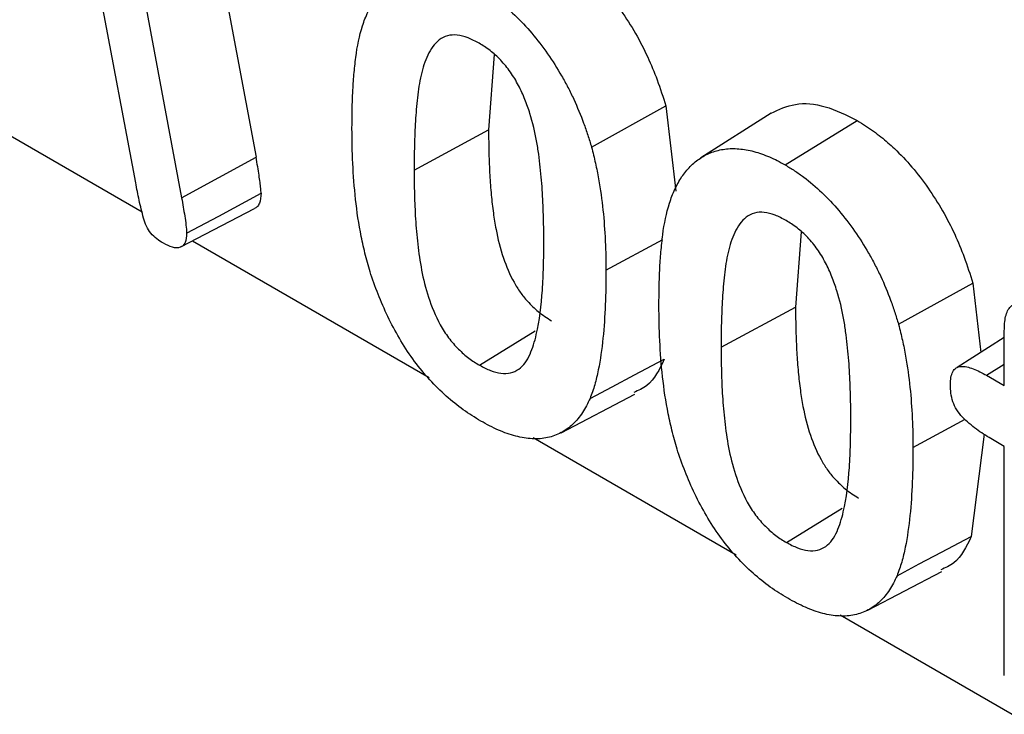
# Model space of a CAD drawing. Units: millimetres. Extents: x 30 to 832, y 10 to 584.
# Drawn here: x 773 to 779, y 446 to 450 of the extents above; entities that cross this region are included whole.
import ezdxf

# ---------------------------------------------------------------- set-up
doc = ezdxf.new("R2010")
doc.units = ezdxf.units.MM
doc.header["$LTSCALE"] = 2
doc.layers.get('0').update_dxf_attribs({"color": 1})
doc.layers.add('49506', color=7, linetype='Continuous')

# ---------------------------------------------------------------- blocks, each defined once
blk = doc.blocks.new('1117728-M_003_ISO_view')
for p, q in [((117.3924, -104.0309), (117.7903, -106.1619)), ((117.0808, -106.3126), (116.6631, -104.0842)), ((116.9358, -104.1752), (117.3516, -106.4024)), ((115.4729, -105.5334), (117.1186, -106.4835)), ((119.1943, -105.5574), (119.1616, -106.0012)), ((119.7687, -106.102), (120.2068, -105.859)), ((120.2068, -105.859), (120.266, -106.3616)), ((120.8274, -105.9023), (120.4139, -106.1652)), ((120.9112, -106.2076), (121.3355, -105.9457)), ((118.7226, -106.2376), (119.1616, -106.0012)), ((117.3516, -106.4024), (117.7903, -106.1619)), ((117.347, -106.6912), (117.7812, -106.4647)), ((117.416, -106.6552), (118.8112, -107.4606)), ((119.8539, -106.8275), (120.19, -106.6465)), ((121.0045, -106.6024), (120.9718, -107.0462)), ((121.5789, -107.147), (122.017, -106.904)), ((122.017, -106.904), (122.0651, -107.3122)), ((120.5327, -107.2826), (120.9718, -107.0462)), ((119.1091, -107.3883), (119.4362, -107.1862)), ((122.2029, -107.2246), (121.9257, -107.4008)), ((122.2029, -107.5086), (122.2029, -107.186)), ((122.0972, -107.4476), (122.2029, -107.3822)), ((122.0972, -107.4476), (122.2029, -107.5086)), ((119.5888, -107.7861), (120.0233, -107.5594)), ((121.6641, -107.8725), (121.9717, -107.7069)), ((119.425, -107.8149), (120.6214, -108.5056)), ((122.0835, -107.7944), (122.0082, -108.3983)), ((122.2029, -107.8663), (122.1241, -107.8208)), ((122.2029, -109.2167), (122.2029, -107.8663)), ((120.9193, -108.4333), (121.2464, -108.2312)), ((121.399, -108.8311), (121.8335, -108.6044)), ((121.2352, -108.8599), (122.25, -109.4458))]:
    blk.add_line(p, q)
at = {"flags": 128}
for points in [[(117.3812, -106.6105), (117.5705, -106.5086), (117.8203, -106.3742)], [(119.7599, -107.584), (119.8913, -107.5148), (120.0228, -107.4456), (120.198, -107.3533)], [(121.5701, -108.629), (121.7015, -108.5598), (121.833, -108.4906), (122.0082, -108.3983)]]:
    blk.add_lwpolyline(points, dxfattribs=at)
for points, knots in [([(119.5254, -104.9007), (119.5418, -104.9109), (119.5738, -104.9308), (119.6205, -104.9631), (119.6645, -104.9962), (119.706, -105.0304), (119.7681, -105.0869), (119.8495, -105.1734), (119.9446, -105.2971), (120.0295, -105.4307), (120.1008, -105.568), (120.1601, -105.7118), (120.1906, -105.8079), (120.2068, -105.859)], [0, 0, 0, 0, 0.055217, 0.107673, 0.157509, 0.204888, 0.250002, 0.374663, 0.499928, 0.625543, 0.74998, 0.866918, 1, 1, 1, 1]), ([(119.101, -105.1626), (119.1195, -105.1739), (119.1378, -105.185), (119.1741, -105.2087), (119.1923, -105.2213), (119.2463, -105.2616), (119.2816, -105.292), (119.3512, -105.3584), (119.385, -105.3936), (119.4494, -105.4696), (119.4804, -105.5102), (119.5391, -105.5942), (119.5669, -105.6378), (119.6053, -105.7049), (119.6176, -105.7277), (119.6416, -105.7735), (119.653, -105.7964), (119.6852, -105.8659), (119.7047, -105.9133), (119.731, -105.9841), (119.7392, -106.0077), (119.7544, -106.0547), (119.7615, -106.0783), (119.7687, -106.102)], [0.000298, 0.000298, 0.000298, 0.000298, 0.0625, 0.0625, 0.125, 0.125, 0.25, 0.25, 0.375, 0.375, 0.5, 0.5, 0.625, 0.625, 0.6875, 0.6875, 0.75, 0.75, 0.875, 0.875, 0.9375, 0.9375, 0.999431, 0.999431, 0.999431, 0.999431]), ([(118.3562, -105.9919), (118.3567, -105.92), (118.3574, -105.8484), (118.3626, -105.7438), (118.365, -105.7094), (118.371, -105.6413), (118.3744, -105.6074), (118.387, -105.5082), (118.3997, -105.4457), (118.4274, -105.3596), (118.4378, -105.3319), (118.4618, -105.2807), (118.4757, -105.2573), (118.49, -105.2335)], [0.0001711, 0.0001711, 0.0001711, 0.0001711, 0.25, 0.25, 0.375, 0.375, 0.5, 0.5, 0.75, 0.75, 0.875, 0.875, 0.9992545, 0.9992545, 0.9992545, 0.9992545]), ([(119.1059, -105.4906), (119.1059, -105.4905), (119.1058, -105.4905), (119.1057, -105.4904), (119.0848, -105.4788), (119.0624, -105.4669), (119.0189, -105.4506), (118.9979, -105.4452), (118.9565, -105.4401), (118.9367, -105.4417), (118.9013, -105.4514), (118.8848, -105.4596), (118.842, -105.4928), (118.8204, -105.5246), (118.7862, -105.5962), (118.7735, -105.6364), (118.7589, -105.7), (118.7549, -105.7219), (118.7479, -105.7662), (118.7449, -105.7886), (118.7395, -105.8341), (118.7375, -105.8573), (118.7336, -105.9034), (118.7317, -105.9266), (118.7271, -105.997), (118.7258, -106.045), (118.7238, -106.1166), (118.7232, -106.1406), (118.7226, -106.1891), (118.7226, -106.2134), (118.7226, -106.2376)], [-0.000266, -0.000266, -0.000266, -0.000266, 0, 0, 0, 0.0625, 0.0625, 0.125, 0.125, 0.1875, 0.1875, 0.25, 0.25, 0.375, 0.375, 0.5, 0.5, 0.5625, 0.5625, 0.625, 0.625, 0.6875, 0.6875, 0.75, 0.75, 0.875, 0.875, 0.9375, 0.9375, 1, 1, 1, 1]), ([(119.4876, -106.6655), (119.4876, -106.6655), (119.4876, -106.6655), (119.4876, -106.6654), (119.4875, -106.6176), (119.4871, -106.5691), (119.4842, -106.4715), (119.4824, -106.4227), (119.4779, -106.3479), (119.476, -106.3229), (119.4719, -106.2727), (119.4696, -106.2473), (119.4639, -106.1961), (119.4607, -106.1706), (119.4535, -106.1188), (119.4494, -106.0926), (119.4349, -106.0133), (119.4226, -105.9592), (119.3968, -105.8768), (119.387, -105.8492), (119.365, -105.7942), (119.3528, -105.7664), (119.3312, -105.7255), (119.3236, -105.7121), (119.3078, -105.686), (119.2995, -105.673), (119.2815, -105.6474), (119.2721, -105.6353), (119.2533, -105.6124), (119.2434, -105.601), (119.2126, -105.5688), (119.1917, -105.5506), (119.1598, -105.5256), (119.1489, -105.5176), (119.1272, -105.5033), (119.1166, -105.4969), (119.1062, -105.4907), (119.1061, -105.4907), (119.106, -105.4906), (119.1059, -105.4906)], [-0.000077, -0.000077, -0.000077, -0.000077, 0, 0, 0, 0.125, 0.125, 0.25, 0.25, 0.3125, 0.3125, 0.375, 0.375, 0.4375, 0.4375, 0.5, 0.5, 0.625, 0.625, 0.6875, 0.6875, 0.75, 0.75, 0.78125, 0.78125, 0.8125, 0.8125, 0.84375, 0.84375, 0.875, 0.875, 0.9375, 0.9375, 0.96875, 0.96875, 1, 1, 1, 1.000269, 1.000269, 1.000269, 1.000269]), ([(120.8279, -105.9032), (120.8737, -105.8812), (120.9666, -105.8367), (121.1447, -105.8513), (121.2719, -105.9142), (121.3355, -105.9457)], [0, 0, 0, 0, 0.327531, 0.663703, 1, 1, 1, 1]), ([(121.3355, -105.9457), (121.352, -105.9559), (121.384, -105.9758), (121.4307, -106.0081), (121.4747, -106.0412), (121.5162, -106.0754), (121.5783, -106.132), (121.6597, -106.2184), (121.7548, -106.3421), (121.8397, -106.4757), (121.911, -106.613), (121.9703, -106.7568), (122.0008, -106.8529), (122.017, -106.904)], [0, 0, 0, 0, 0.055217, 0.107673, 0.157509, 0.204888, 0.250002, 0.374663, 0.499928, 0.625543, 0.74998, 0.866918, 1, 1, 1, 1]), ([(118.4684, -106.8528), (118.4567, -106.8147), (118.4455, -106.7776), (118.4267, -106.7035), (118.4185, -106.6661), (118.3961, -106.5552), (118.3856, -106.4826), (118.3697, -106.339), (118.3644, -106.2683), (118.3576, -106.1288), (118.3567, -106.0605), (118.3562, -105.9919)], [0.0005138, 0.0005138, 0.0005138, 0.0005138, 0.125, 0.125, 0.25, 0.25, 0.5, 0.5, 0.75, 0.75, 0.999819, 0.999819, 0.999819, 0.999819]), ([(119.1616, -106.0012), (119.162, -106.0473), (119.1627, -106.1352), (119.168, -106.2631), (119.1766, -106.3803), (119.1885, -106.4869), (119.2081, -106.6098), (119.2421, -106.7472), (119.2954, -106.8746), (119.3477, -106.9589), (119.3954, -107.0188), (119.4583, -107.0778), (119.507, -107.1093), (119.5333, -107.1262)], [0, 0, 0, 0, 0.12195, 0.232789, 0.332665, 0.421784, 0.500437, 0.635713, 0.750245, 0.800076, 0.850239, 0.919333, 1, 1, 1, 1]), ([(119.7687, -106.102), (119.7768, -106.1339), (119.7847, -106.1653), (119.7988, -106.2278), (119.805, -106.259), (119.8214, -106.3519), (119.8297, -106.4133), (119.8427, -106.5344), (119.8467, -106.5938), (119.8511, -106.6824), (119.8522, -106.7117), (119.8535, -106.7697), (119.8537, -106.7985), (119.8539, -106.8275)], [0.0008463, 0.0008463, 0.0008463, 0.0008463, 0.125, 0.125, 0.25, 0.25, 0.5, 0.5, 0.75, 0.75, 0.875, 0.875, 0.9998342, 0.9998342, 0.9998342, 0.9998342]), ([(120.3002, -106.2785), (120.3168, -106.2568), (120.3332, -106.2355), (120.3692, -106.1978), (120.3891, -106.1815), (120.4319, -106.1534), (120.4546, -106.1417), (120.5028, -106.1239), (120.5284, -106.118), (120.5684, -106.1127), (120.5819, -106.1115), (120.6094, -106.111), (120.6235, -106.1118), (120.6668, -106.1156), (120.6961, -106.1203), (120.7562, -106.1362), (120.7868, -106.1473), (120.8335, -106.1672), (120.849, -106.1742), (120.8797, -106.1898), (120.8953, -106.1987), (120.9112, -106.2076)], [0.0007344, 0.0007344, 0.0007344, 0.0007344, 0.125, 0.125, 0.25, 0.25, 0.375, 0.375, 0.5, 0.5, 0.5625, 0.5625, 0.625, 0.625, 0.75, 0.75, 0.875, 0.875, 0.9375, 0.9375, 0.9996518, 0.9996518, 0.9996518, 0.9996518]), ([(117.8203, -106.3742), (117.8197, -106.3648), (117.8184, -106.344), (117.8141, -106.3086), (117.8081, -106.2661), (117.8, -106.2164), (117.7937, -106.1808), (117.7903, -106.1619)], [0, 0, 0, 0, 0.136214, 0.304065, 0.503868, 0.735807, 1, 1, 1, 1]), ([(118.7226, -106.2376), (118.7226, -106.2376), (118.7226, -106.2376), (118.7226, -106.2376), (118.7226, -106.2847), (118.7231, -106.3324), (118.726, -106.4284), (118.7278, -106.4765), (118.7325, -106.5501), (118.7344, -106.5748), (118.7386, -106.6242), (118.741, -106.6493), (118.7498, -106.7249), (118.7569, -106.7758), (118.7769, -106.8802), (118.7898, -106.9336), (118.8255, -107.042), (118.8478, -107.0968), (118.8917, -107.1764), (118.9084, -107.2023), (118.9443, -107.2503), (118.9639, -107.2728), (119.0042, -107.3128), (119.0248, -107.3308), (119.0671, -107.3627), (119.0884, -107.3759), (119.1087, -107.3881), (119.1089, -107.3882), (119.109, -107.3882), (119.1091, -107.3883)], [-0.000045, -0.000045, -0.000045, -0.000045, 0, 0, 0, 0.125, 0.125, 0.25, 0.25, 0.3125, 0.3125, 0.375, 0.375, 0.5, 0.5, 0.625, 0.625, 0.75, 0.75, 0.8125, 0.8125, 0.875, 0.875, 0.9375, 0.9375, 1, 1, 1, 1.000411, 1.000411, 1.000411, 1.000411]), ([(120.9112, -106.2076), (120.9297, -106.2189), (120.948, -106.23), (120.9843, -106.2537), (121.0025, -106.2663), (121.0565, -106.3066), (121.0918, -106.337), (121.1614, -106.4034), (121.1952, -106.4386), (121.2596, -106.5146), (121.2906, -106.5552), (121.3492, -106.6392), (121.3771, -106.6828), (121.4155, -106.7499), (121.4278, -106.7727), (121.4518, -106.8185), (121.4632, -106.8414), (121.4954, -106.9109), (121.5149, -106.9583), (121.5412, -107.0291), (121.5494, -107.0527), (121.5646, -107.0997), (121.5717, -107.1233), (121.5789, -107.147)], [0.000298, 0.000298, 0.000298, 0.000298, 0.0625, 0.0625, 0.125, 0.125, 0.25, 0.25, 0.375, 0.375, 0.5, 0.5, 0.625, 0.625, 0.6875, 0.6875, 0.75, 0.75, 0.875, 0.875, 0.9375, 0.9375, 0.999431, 0.999431, 0.999431, 0.999431]), ([(120.1664, -107.0369), (120.1669, -106.965), (120.1676, -106.8934), (120.1728, -106.7888), (120.1752, -106.7544), (120.1812, -106.6863), (120.1846, -106.6524), (120.1972, -106.5532), (120.2099, -106.4907), (120.2376, -106.4046), (120.248, -106.3769), (120.272, -106.3257), (120.2859, -106.3023), (120.3002, -106.2785)], [0.0001711, 0.0001711, 0.0001711, 0.0001711, 0.25, 0.25, 0.375, 0.375, 0.5, 0.5, 0.75, 0.75, 0.875, 0.875, 0.9992545, 0.9992545, 0.9992545, 0.9992545]), ([(117.2441, -106.6694), (117.2304, -106.6609), (117.2174, -106.6529), (117.193, -106.6339), (117.1811, -106.6227), (117.16, -106.5975), (117.1514, -106.5841), (117.1374, -106.5537), (117.1321, -106.5376), (117.1175, -106.4861), (117.1091, -106.4508), (117.0936, -106.3816), (117.0872, -106.3475), (117.0808, -106.3127), (117.0808, -106.3127), (117.0808, -106.3126), (117.0808, -106.3126)], [0.0014864, 0.0014864, 0.0014864, 0.0014864, 0.125, 0.125, 0.25, 0.25, 0.375, 0.375, 0.5, 0.5, 0.75, 0.75, 1, 1, 1, 1.0000813, 1.0000813, 1.0000813, 1.0000813]), ([(117.3516, -106.4024), (117.3581, -106.4385), (117.3644, -106.4737), (117.3724, -106.5267), (117.3752, -106.5447), (117.3795, -106.5784), (117.3805, -106.5937), (117.3812, -106.6105)], [0.0003192, 0.0003192, 0.0003192, 0.0003192, 0.5, 0.5, 0.75, 0.75, 0.9953642, 0.9953642, 0.9953642, 0.9953642]), ([(117.8203, -106.3742), (117.8188, -106.3956), (117.8165, -106.4277), (117.7986, -106.4548), (117.7862, -106.4612), (117.7808, -106.464)], [0, 0, 0, 0, 0.528357, 0.795029, 1, 1, 1, 1]), ([(120.9161, -106.5356), (120.9161, -106.5355), (120.916, -106.5355), (120.9159, -106.5354), (120.895, -106.5238), (120.8726, -106.5119), (120.8291, -106.4956), (120.8081, -106.4902), (120.7667, -106.4851), (120.7469, -106.4867), (120.7115, -106.4964), (120.695, -106.5046), (120.6522, -106.5378), (120.6306, -106.5696), (120.5964, -106.6412), (120.5837, -106.6814), (120.5691, -106.745), (120.5651, -106.7669), (120.5581, -106.8112), (120.5551, -106.8336), (120.5497, -106.8791), (120.5477, -106.9023), (120.5438, -106.9484), (120.5419, -106.9716), (120.5373, -107.042), (120.536, -107.09), (120.534, -107.1616), (120.5334, -107.1856), (120.5328, -107.2341), (120.5328, -107.2584), (120.5327, -107.2826)], [-0.000266, -0.000266, -0.000266, -0.000266, 0, 0, 0, 0.0625, 0.0625, 0.125, 0.125, 0.1875, 0.1875, 0.25, 0.25, 0.375, 0.375, 0.5, 0.5, 0.5625, 0.5625, 0.625, 0.625, 0.6875, 0.6875, 0.75, 0.75, 0.875, 0.875, 0.9375, 0.9375, 1, 1, 1, 1]), ([(121.2978, -107.7105), (121.2978, -107.7105), (121.2978, -107.7105), (121.2978, -107.7104), (121.2977, -107.6626), (121.2973, -107.6141), (121.2944, -107.5166), (121.2926, -107.4677), (121.2881, -107.3929), (121.2862, -107.3679), (121.2821, -107.3177), (121.2798, -107.2923), (121.2741, -107.2411), (121.2709, -107.2156), (121.2637, -107.1638), (121.2596, -107.1376), (121.2451, -107.0583), (121.2328, -107.0042), (121.207, -106.9218), (121.1972, -106.8942), (121.1752, -106.8392), (121.163, -106.8114), (121.1414, -106.7705), (121.1338, -106.7571), (121.118, -106.731), (121.1097, -106.718), (121.0917, -106.6924), (121.0823, -106.6803), (121.0634, -106.6574), (121.0536, -106.646), (121.0228, -106.6138), (121.0018, -106.5956), (120.97, -106.5706), (120.9591, -106.5626), (120.9374, -106.5483), (120.9268, -106.5419), (120.9164, -106.5357), (120.9163, -106.5357), (120.9162, -106.5356), (120.9161, -106.5356)], [-0.000077, -0.000077, -0.000077, -0.000077, 0, 0, 0, 0.125, 0.125, 0.25, 0.25, 0.3125, 0.3125, 0.375, 0.375, 0.4375, 0.4375, 0.5, 0.5, 0.625, 0.625, 0.6875, 0.6875, 0.75, 0.75, 0.78125, 0.78125, 0.8125, 0.8125, 0.84375, 0.84375, 0.875, 0.875, 0.9375, 0.9375, 0.96875, 0.96875, 1, 1, 1, 1.000269, 1.000269, 1.000269, 1.000269]), ([(117.3812, -106.6105), (117.3802, -106.6314), (117.3786, -106.6505), (117.3695, -106.6711), (117.3651, -106.677), (117.355, -106.6869), (117.3492, -106.6906), (117.3298, -106.6977), (117.3139, -106.6975), (117.2806, -106.6886), (117.2631, -106.6796), (117.2441, -106.6694)], [0.0035196, 0.0035196, 0.0035196, 0.0035196, 0.25, 0.25, 0.375, 0.375, 0.5, 0.5, 0.75, 0.75, 0.9978636, 0.9978636, 0.9978636, 0.9978636]), ([(119.1091, -107.3883), (119.1093, -107.3884), (119.1094, -107.3885), (119.1095, -107.3885), (119.1298, -107.3995), (119.1515, -107.411), (119.1939, -107.4272), (119.2145, -107.4327), (119.2549, -107.4382), (119.2743, -107.4374), (119.3096, -107.429), (119.3259, -107.4214), (119.3543, -107.4006), (119.3669, -107.388), (119.3891, -107.3586), (119.3982, -107.3415), (119.4219, -107.2878), (119.4337, -107.2484), (119.4623, -107.1249), (119.4727, -107.0363), (119.4823, -106.8995), (119.4843, -106.8533), (119.4869, -106.7598), (119.4872, -106.7126), (119.4876, -106.6656), (119.4876, -106.6656), (119.4876, -106.6656), (119.4876, -106.6655)], [-0.00041, -0.00041, -0.00041, -0.00041, 0, 0, 0, 0.0625, 0.0625, 0.125, 0.125, 0.1875, 0.1875, 0.25, 0.25, 0.3125, 0.3125, 0.375, 0.375, 0.5, 0.5, 0.75, 0.75, 0.875, 0.875, 1, 1, 1, 1.000078, 1.000078, 1.000078, 1.000078]), ([(119.8539, -106.8275), (119.8536, -106.8963), (119.8529, -106.9644), (119.847, -107.0984), (119.8428, -107.1645), (119.8296, -107.2933), (119.8208, -107.356), (119.8026, -107.4459), (119.7958, -107.4754), (119.7798, -107.5312), (119.77, -107.5574), (119.7599, -107.584)], [0.0001385, 0.0001385, 0.0001385, 0.0001385, 0.25, 0.25, 0.5, 0.5, 0.75, 0.75, 0.875, 0.875, 0.9994, 0.9994, 0.9994, 0.9994]), ([(119.1157, -107.7172), (119.0807, -107.6961), (119.0466, -107.6752), (118.9786, -107.6265), (118.945, -107.5993), (118.8787, -107.5401), (118.8464, -107.5084), (118.784, -107.44), (118.7538, -107.4036), (118.6972, -107.3271), (118.6704, -107.2865), (118.6202, -107.2038), (118.5971, -107.1612), (118.5545, -107.0745), (118.5348, -107.0302), (118.4991, -106.942), (118.4838, -106.898), (118.4684, -106.8528)], [0.0003527, 0.0003527, 0.0003527, 0.0003527, 0.125, 0.125, 0.25, 0.25, 0.375, 0.375, 0.5, 0.5, 0.625, 0.625, 0.75, 0.75, 0.875, 0.875, 0.9995654, 0.9995654, 0.9995654, 0.9995654]), ([(120.2786, -107.8978), (120.2669, -107.8597), (120.2557, -107.8226), (120.2369, -107.7485), (120.2287, -107.7111), (120.2063, -107.6002), (120.1958, -107.5276), (120.1799, -107.384), (120.1746, -107.3133), (120.1678, -107.1738), (120.1669, -107.1055), (120.1664, -107.0369)], [0.0005138, 0.0005138, 0.0005138, 0.0005138, 0.125, 0.125, 0.25, 0.25, 0.5, 0.5, 0.75, 0.75, 0.999819, 0.999819, 0.999819, 0.999819]), ([(120.9718, -107.0462), (120.9722, -107.0923), (120.9729, -107.1802), (120.9782, -107.3081), (120.9868, -107.4253), (120.9987, -107.5319), (121.0183, -107.6548), (121.0523, -107.7922), (121.1056, -107.9196), (121.1579, -108.0039), (121.2056, -108.0638), (121.2684, -108.1228), (121.3172, -108.1543), (121.3435, -108.1712)], [0, 0, 0, 0, 0.12195, 0.232789, 0.332665, 0.421784, 0.500437, 0.635713, 0.750245, 0.800076, 0.850239, 0.919333, 1, 1, 1, 1]), ([(122.2029, -107.186), (122.2037, -107.1555), (122.2049, -107.1267), (122.2165, -107.0767), (122.2264, -107.0553), (122.2486, -107.0348), (122.2573, -107.0301), (122.2769, -107.0244), (122.2877, -107.0233), (122.31, -107.0252), (122.3219, -107.0283), (122.3461, -107.0377), (122.3588, -107.0441), (122.3719, -107.0509)], [0.0006904, 0.0006904, 0.0006904, 0.0006904, 0.25, 0.25, 0.5, 0.5, 0.625, 0.625, 0.75, 0.75, 0.875, 0.875, 0.9976519, 0.9976519, 0.9976519, 0.9976519]), ([(121.5789, -107.147), (121.587, -107.1789), (121.5949, -107.2103), (121.609, -107.2728), (121.6152, -107.304), (121.6316, -107.3969), (121.6399, -107.4583), (121.6529, -107.5794), (121.6569, -107.6388), (121.6613, -107.7274), (121.6624, -107.7567), (121.6637, -107.8147), (121.6639, -107.8435), (121.6641, -107.8725)], [0.0008463, 0.0008463, 0.0008463, 0.0008463, 0.125, 0.125, 0.25, 0.25, 0.5, 0.5, 0.75, 0.75, 0.875, 0.875, 0.9998342, 0.9998342, 0.9998342, 0.9998342]), ([(120.5327, -107.2826), (120.5327, -107.2826), (120.5327, -107.2826), (120.5327, -107.2826), (120.5328, -107.3297), (120.5333, -107.3774), (120.5362, -107.4734), (120.538, -107.5215), (120.5426, -107.5951), (120.5446, -107.6198), (120.5488, -107.6692), (120.5512, -107.6943), (120.56, -107.7699), (120.5671, -107.8208), (120.5871, -107.9252), (120.6, -107.9786), (120.6357, -108.087), (120.658, -108.1418), (120.7019, -108.2214), (120.7186, -108.2473), (120.7545, -108.2953), (120.7741, -108.3178), (120.8144, -108.3578), (120.8349, -108.3758), (120.8773, -108.4077), (120.8986, -108.4209), (120.9189, -108.4331), (120.919, -108.4332), (120.9192, -108.4332), (120.9193, -108.4333)], [-0.000045, -0.000045, -0.000045, -0.000045, 0, 0, 0, 0.125, 0.125, 0.25, 0.25, 0.3125, 0.3125, 0.375, 0.375, 0.5, 0.5, 0.625, 0.625, 0.75, 0.75, 0.8125, 0.8125, 0.875, 0.875, 0.9375, 0.9375, 1, 1, 1, 1.000411, 1.000411, 1.000411, 1.000411]), ([(120.198, -107.3533), (120.1692, -107.4129), (120.1259, -107.5028), (120.0447, -107.5373), (120.0174, -107.5489)], [0, 0, 0, 0, 0.663261, 1, 1, 1, 1]), ([(121.8851, -107.5024), (121.8857, -107.4874), (121.8863, -107.4732), (121.8903, -107.448), (121.894, -107.4365), (121.9042, -107.4171), (121.9108, -107.4095), (121.9271, -107.3992), (121.937, -107.3964), (121.9688, -107.3937), (121.9937, -107.4001), (122.0445, -107.4191), (122.0703, -107.4328), (122.0972, -107.4476)], [0.0019419, 0.0019419, 0.0019419, 0.0019419, 0.125, 0.125, 0.25, 0.25, 0.375, 0.375, 0.5, 0.5, 0.75, 0.75, 0.9994044, 0.9994044, 0.9994044, 0.9994044]), ([(122.1241, -107.8208), (122.1094, -107.8121), (122.0949, -107.8036), (122.0664, -107.7854), (122.0523, -107.7756), (122.024, -107.7545), (122.0098, -107.7433), (121.9823, -107.7198), (121.9688, -107.7075), (121.9437, -107.6809), (121.9318, -107.6664), (121.913, -107.6366), (121.9055, -107.6201), (121.8942, -107.5863), (121.8906, -107.5693), (121.8864, -107.5361), (121.8858, -107.5196), (121.8851, -107.5024)], [0.0002306, 0.0002306, 0.0002306, 0.0002306, 0.125, 0.125, 0.25, 0.25, 0.375, 0.375, 0.5, 0.5, 0.625, 0.625, 0.75, 0.75, 0.875, 0.875, 0.9982221, 0.9982221, 0.9982221, 0.9982221]), ([(119.7599, -107.584), (119.753, -107.5987), (119.7462, -107.6132), (119.7316, -107.641), (119.7237, -107.6544), (119.6985, -107.6926), (119.6798, -107.7157), (119.6381, -107.7554), (119.6149, -107.772), (119.5651, -107.7989), (119.5382, -107.8084), (119.4953, -107.8177), (119.4807, -107.82), (119.4508, -107.8222), (119.4352, -107.8221), (119.4036, -107.8206), (119.3877, -107.8191), (119.3553, -107.8139), (119.3386, -107.8102), (119.2883, -107.7973), (119.2544, -107.7853), (119.2026, -107.7627), (119.1853, -107.7546), (119.1508, -107.7367), (119.1333, -107.727), (119.1157, -107.7172)], [0.0005085, 0.0005085, 0.0005085, 0.0005085, 0.0625, 0.0625, 0.125, 0.125, 0.25, 0.25, 0.375, 0.375, 0.5, 0.5, 0.5625, 0.5625, 0.625, 0.625, 0.6875, 0.6875, 0.75, 0.75, 0.875, 0.875, 0.9375, 0.9375, 0.9996505, 0.9996505, 0.9996505, 0.9996505]), ([(120.9193, -108.4333), (120.9194, -108.4334), (120.9196, -108.4335), (120.9197, -108.4335), (120.94, -108.4445), (120.9616, -108.456), (121.0041, -108.4722), (121.0247, -108.4777), (121.0651, -108.4832), (121.0845, -108.4824), (121.1198, -108.474), (121.1361, -108.4664), (121.1645, -108.4456), (121.1771, -108.433), (121.1993, -108.4036), (121.2084, -108.3865), (121.2321, -108.3328), (121.2439, -108.2934), (121.2725, -108.1699), (121.2829, -108.0813), (121.2925, -107.9445), (121.2945, -107.8983), (121.297, -107.8048), (121.2974, -107.7576), (121.2978, -107.7106), (121.2978, -107.7106), (121.2978, -107.7106), (121.2978, -107.7105)], [-0.00041, -0.00041, -0.00041, -0.00041, 0, 0, 0, 0.0625, 0.0625, 0.125, 0.125, 0.1875, 0.1875, 0.25, 0.25, 0.3125, 0.3125, 0.375, 0.375, 0.5, 0.5, 0.75, 0.75, 0.875, 0.875, 1, 1, 1, 1.000078, 1.000078, 1.000078, 1.000078]), ([(121.6641, -107.8725), (121.6638, -107.9413), (121.6631, -108.0094), (121.6572, -108.1434), (121.653, -108.2095), (121.6398, -108.3383), (121.631, -108.401), (121.6128, -108.4909), (121.606, -108.5204), (121.59, -108.5762), (121.5802, -108.6024), (121.5701, -108.629)], [0.0001385, 0.0001385, 0.0001385, 0.0001385, 0.25, 0.25, 0.5, 0.5, 0.75, 0.75, 0.875, 0.875, 0.9994, 0.9994, 0.9994, 0.9994]), ([(120.9259, -108.7622), (120.8909, -108.7411), (120.8568, -108.7202), (120.7888, -108.6715), (120.7552, -108.6443), (120.6889, -108.5851), (120.6566, -108.5534), (120.5942, -108.4851), (120.564, -108.4486), (120.5074, -108.3721), (120.4806, -108.3315), (120.4304, -108.2488), (120.4073, -108.2062), (120.3647, -108.1195), (120.345, -108.0752), (120.3093, -107.987), (120.294, -107.943), (120.2786, -107.8978)], [0.0003527, 0.0003527, 0.0003527, 0.0003527, 0.125, 0.125, 0.25, 0.25, 0.375, 0.375, 0.5, 0.5, 0.625, 0.625, 0.75, 0.75, 0.875, 0.875, 0.9995654, 0.9995654, 0.9995654, 0.9995654]), ([(122.0082, -108.3983), (121.9794, -108.4579), (121.936, -108.5478), (121.8549, -108.5823), (121.8276, -108.5939)], [0, 0, 0, 0, 0.663261, 1, 1, 1, 1]), ([(121.5701, -108.629), (121.5632, -108.6437), (121.5564, -108.6582), (121.5418, -108.686), (121.5339, -108.6994), (121.5087, -108.7376), (121.49, -108.7608), (121.4483, -108.8004), (121.4251, -108.817), (121.3753, -108.8439), (121.3484, -108.8534), (121.3055, -108.8627), (121.2909, -108.865), (121.261, -108.8672), (121.2454, -108.8671), (121.2138, -108.8656), (121.1979, -108.8641), (121.1655, -108.8589), (121.1488, -108.8552), (121.0985, -108.8423), (121.0646, -108.8303), (121.0128, -108.8077), (120.9955, -108.7996), (120.961, -108.7817), (120.9435, -108.772), (120.9259, -108.7622)], [0.0005085, 0.0005085, 0.0005085, 0.0005085, 0.0625, 0.0625, 0.125, 0.125, 0.25, 0.25, 0.375, 0.375, 0.5, 0.5, 0.5625, 0.5625, 0.625, 0.625, 0.6875, 0.6875, 0.75, 0.75, 0.875, 0.875, 0.9375, 0.9375, 0.9996505, 0.9996505, 0.9996505, 0.9996505])]:
    blk.add_open_spline(points, degree=3, knots=knots)

msp = doc.modelspace()

# ---------------------------------------------------------------- block references
at = {"layer": '49506'}
msp.add_blockref('1117728-M_003_ISO_view', (657.059, 555.2187), dxfattribs=at)

doc.saveas('drawing.dxf')
